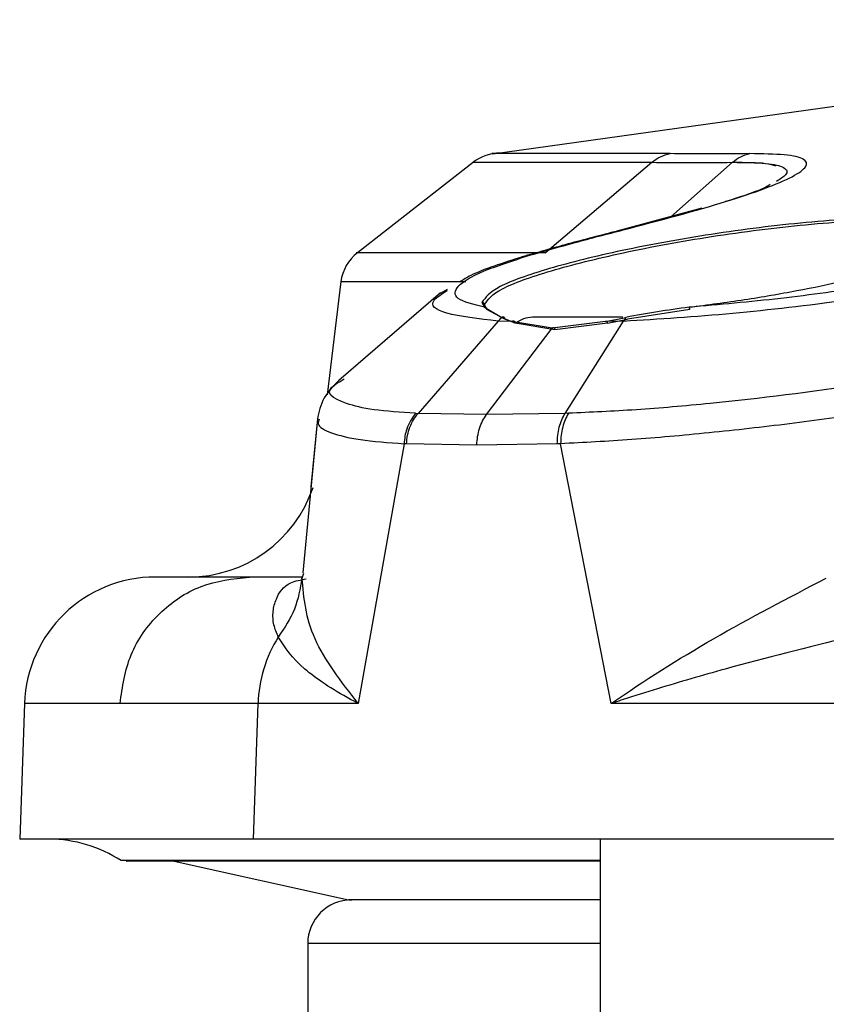
# Model space of a CAD drawing. Units: inches. Extents: x 0.4 to 10.6, y 0.4 to 8.1.
# Drawn here: x 6.9 to 7, y 6.2 to 6.2 of the extents above; entities that cross this region are included whole.
import ezdxf

# ---------------------------------------------------------------- set-up
doc = ezdxf.new("R2010")
doc.units = ezdxf.units.IN
doc.header["$MEASUREMENT"] = 0

msp = doc.modelspace()

# ---------------------------------------------------------------- linework, layer by layer
at = {"color": 7, "linetype": 'Continuous', "lineweight": 25}
for p, q in [((7.007031136328565, 6.202607467556883), (6.963619816591518, 6.196552004001132)), ((6.962737565958428, 6.196187947437079), (6.957518513982703, 6.192110377144424)), ((6.965972754043369, 6.19211043143619), (6.970773867310483, 6.196183214168844)), ((6.973023531964551, 6.194117640569512), (6.969196879460329, 6.193082626240194)), ((6.956777747386455, 6.190807643159108), (6.956152320830224, 6.185713952619921)), ((6.961252772721163, 6.190308733201349), (6.956683286375942, 6.18636088422482)), ((6.961553310477991, 6.190459334396577), (6.961165571913154, 6.19023211326632)), ((6.963118984540473, 6.189867908339461), (6.96323614829719, 6.189656229775837)), ((6.963348928710801, 6.189560035171548), (6.96323285720189, 6.189771685050997)), ((6.963236149015079, 6.189656231991273), (6.96402226669642, 6.189198040035781)), ((6.964157310589822, 6.189117814245432), (6.963348928710801, 6.189560035171548)), ((6.964022270976924, 6.189198032402225), (6.964475673296772, 6.189006029517237)), ((6.968678106063504, 6.189006022811416), (6.969607225453407, 6.189198005397315)), ((6.972478272447951, 6.18956000331582), (6.969682128990899, 6.189117861388743)), ((6.96385587116992, 6.189034117288078), (6.960249159880425, 6.184873736464115)), ((6.964475673539105, 6.189006029632687), (6.963855871170293, 6.189034117288056)), ((6.964612978440478, 6.188934341165971), (6.964157310589822, 6.189117814245432)), ((6.966286938396324, 6.188713114401024), (6.964475673554843, 6.189006029635926)), ((6.966404008958404, 6.188641129139971), (6.964612978440478, 6.188934341165971)), ((6.968678116329158, 6.189006026234349), (6.966286938292442, 6.188713112639024)), ((6.968769825212157, 6.188934333593267), (6.966404008958404, 6.188641129139971)), ((6.96686431720858, 6.184873749401615), (6.969494364662618, 6.189034158212668)), ((6.969494364662639, 6.189034158212668), (6.968678116328082, 6.189006026236116)), ((6.968769825212157, 6.188934333593267), (6.969682128990899, 6.189117861388743)), ((6.963335544384459, 6.184820867551667), (6.966286930186875, 6.188713113509885)), ((6.956781747450311, 6.186338716240132), (6.956929744724379, 6.186427148953358)), ((6.96013484155955, 6.184879047972379), (6.960249159967255, 6.184873730356211)), ((6.963335549116703, 6.184820867502575), (6.960249167725815, 6.184873744628786)), ((6.966864317483828, 6.184873747600673), (6.963335545856419, 6.184820869196646)), ((6.967016456221772, 6.184879040164776), (6.966864320781897, 6.184873743300287)), ((6.955725816317668, 6.18462732875129), (6.955055166490419, 6.177686287287287)), ((6.95572581382805, 6.184627303309442), (6.955429655154657, 6.181562142318515)), ((6.959615779178482, 6.183507630181134), (6.957552911062161, 6.171804388970148)), ((6.959730899639587, 6.183503183278315), (6.959615779333492, 6.183507630175125)), ((6.96289377486405, 6.18344989756222), (6.959730899639587, 6.183503183278315)), ((6.966513650566619, 6.183503192129326), (6.96289377486405, 6.18344989756222)), ((6.966665568124913, 6.18350762547578), (6.966513650566619, 6.183503192129326)), ((6.968934467190263, 6.17180438936576), (6.966665568309542, 6.183507624498108)), ((6.955024905563504, 6.177453519108773), (6.955110312317363, 6.177680355932269)), ((6.95504383743908, 6.177503801391194), (6.952664397805631, 6.177503801391194)), ((6.942532935152769, 6.171807000272942), (6.942319426783892, 6.16569292054375)), ((6.953047433355946, 6.171804388970152), (6.946835163636331, 6.171804388970152)), ((6.952840439233436, 6.165692920543752), (6.953047433355946, 6.171804388970152)), ((6.957552911062161, 6.171804388970148), (6.953047433355969, 6.171804388970148)), ((6.979469518392878, 6.171804388970152), (6.968934467182899, 6.171804388970152)), ((6.952840439233436, 6.165692920543752), (6.942319426783892, 6.16569292054375)), ((6.979417553731422, 6.165692920543749), (6.952840439233436, 6.165692920543752)), ((6.968449391286536, 6.16569292054375), (6.968449391286536, 6.099291202966008)), ((6.949266323144134, 6.164708411851541), (6.95711242209815, 6.16296480667344)), ((6.955284056641064, 6.160993958871508), (6.955284056641064, 6.130472305328201))]:
    msp.add_line(p, q, dxfattribs=at)
at = {"color": 1, "linetype": 'Continuous', "lineweight": 25}
for p, q in [((6.971630312015684, 6.193732534172571), (6.974406986665422, 6.196183048346541)), ((6.975467247676706, 6.194890371392755), (6.975198010272305, 6.19478579385075)), ((6.969201953808806, 6.193063120945579), (6.969485679362723, 6.193139726300013)), ((6.964930805809288, 6.191904807892911), (6.965267922287164, 6.191995895340114)), ((6.968449391286536, 6.164726856779136), (6.946885165534032, 6.164726856779136)), ((6.957450763600035, 6.16296480667344), (6.95711242209815, 6.16296480667344)), ((6.968449391286536, 6.16099395887151), (6.955284056640867, 6.160993958871508))]:
    msp.add_line(p, q, dxfattribs=at)
at = {"color": 7, "linetype": 'Continuous', "lineweight": 25}
for centre, radius, start, end in [((6.963943451326904, 6.194632020990334), 0.001968503937007426, 90, 128.0208580757013), ((6.958730515510749, 6.190559229165162), 0.00196850393700877, 128.0208697703638, 173.0159417003571), ((6.965398210184174, 6.188019549422689), 0.001181102362205343, 90, 129.7018812819887), ((6.949919485517245, 6.183409455976882), 0.005905511811024056, 270.0000000000008, 341.5113139291589), ((6.948434763282599, 6.171598432354835), 0.005905511811023835, 90, 178.029074707912), ((6.959078240655003, 6.171606053838919), 0.006034067741421715, 148.0353186872576, 178.1163928478964), ((6.943648358041064, 6.159787408732729), 0.005905511811023167, 56.76327852535498, 90), ((6.957252560577874, 6.160993958871508), 0.001968503937008315, 90, 180)]:
    msp.add_arc(centre, radius, start, end, dxfattribs=at)
for points, knots in [([(6.971589310491284, 6.196573230770504), (6.97036965346958, 6.196573231576665), (6.967930339599857, 6.196573233188987), (6.965455321039812, 6.196573235607284), (6.96402859641603, 6.196573238024708), (6.963448653354605, 6.196573239638371), (6.963616849628925, 6.196573240443229), (6.963616854311125, 6.196573240443251)], [0, 0, 0, 0, 0.2499983135074999, 0.499996591414086, 0.7499948337209127, 0.9999930404279378, 1, 1, 1, 1]), ([(6.969485679362315, 6.193139726300008), (6.971136035681058, 6.193575815481512), (6.973633714886851, 6.194235800763564), (6.975938441266051, 6.195017878782825), (6.977195508843475, 6.195554663594477), (6.977814315106689, 6.196006687732563), (6.97769684089894, 6.19634130021444), (6.976872376473933, 6.196549240868784), (6.975744693892533, 6.196565207362431), (6.975180563546189, 6.1965731947019)], [0, 0, 0, 0, 0.2372719599176516, 0.3590916904873012, 0.4837027075225813, 0.6108933762648844, 0.7399429562025401, 0.8699048184243448, 0.9999999999999999, 0.9999999999999999, 0.9999999999999999, 0.9999999999999999]), ([(6.970773873742098, 6.196183219624094), (6.97089857453232, 6.19627583416894), (6.971147978362311, 6.196461064929359), (6.971442198897629, 6.196535841932076), (6.971589310492178, 6.196573230770667)], [0, 0, 0, 0, 0.4999954901462693, 1, 1, 1, 1]), ([(6.975180564630602, 6.196573194909155), (6.974533039899359, 6.19657115512845), (6.973234801552715, 6.196567065521669), (6.97213870504098, 6.196571172327342), (6.971589310605188, 6.196573230773986)], [0, 0, 0, 0, 0.4987718417928753, 1, 1, 1, 1]), ([(6.974406986665417, 6.19618304834655), (6.974525197249322, 6.196275713969232), (6.974761624206046, 6.196461049752544), (6.975040915543214, 6.196535812580149), (6.975180564631023, 6.196573194909236)], [0, 0, 0, 0, 0.4999877574957695, 1, 1, 1, 1]), ([(6.970773835916241, 6.196183257796746), (6.971324830458673, 6.196178608067631), (6.972427701488997, 6.196169301166845), (6.973746873300885, 6.196178463510997), (6.974406986665417, 6.19618304834655)], [0, 0, 0, 0, 0.4996001592932966, 1, 1, 1, 1]), ([(6.97609933163523, 6.195177334155956), (6.975967704199973, 6.195104026685073), (6.97558151231284, 6.194888944240699), (6.974679470908355, 6.194600888265613), (6.974084876139918, 6.194411011642487)], [0, 0, 0, 0, 0.3408342837914938, 0.9999999999999999, 0.9999999999999999, 0.9999999999999999, 0.9999999999999999]), ([(6.969224680392253, 6.1930892250847), (6.968475067151266, 6.192895090167781), (6.966976236675442, 6.192506922891661), (6.965608819548176, 6.192116788185889), (6.964925291627254, 6.19192177237177)], [0, 0, 0, 0, 0.5001321050507203, 1, 1, 1, 1]), ([(6.965267922287539, 6.191995895340223), (6.965941550346998, 6.192188271272077), (6.967290282512061, 6.192573444667739), (6.968753346692678, 6.192950828061034), (6.969485679368268, 6.193139726260987)], [0, 0, 0, 0, 0.499452802349229, 1, 1, 1, 1]), ([(6.972449888309764, 6.189656200140426), (6.973282022493114, 6.189765730722486), (6.974919389035528, 6.189981250904239), (6.977303926989943, 6.190394279801237), (6.979463512153667, 6.190838353587395), (6.981342602029024, 6.191303118263644), (6.982892817540191, 6.191771380454552), (6.984055152077783, 6.192227046503583), (6.984824003504095, 6.192660314289548), (6.984922645935797, 6.1929029956611), (6.984972428664489, 6.193025471766666)], [0, 0, 0, 0, 0.1321291870284311, 0.2599868079523029, 0.384579077977825, 0.5070972146758314, 0.6287795688453727, 0.7507953489912087, 0.8742317346031114, 1, 1, 1, 1]), ([(6.963236162666478, 6.189656228525243), (6.962757726803341, 6.189774998092542), (6.961823209292894, 6.190006987892847), (6.961907478579142, 6.190583475707991), (6.962964138256375, 6.191253536939945), (6.964510035196817, 6.191751678108456), (6.965267922277961, 6.191995895395082)], [0, 0, 0, 0, 0.2674062053921788, 0.5223182470110256, 0.7658130888170279, 1, 1, 1, 1]), ([(6.96498976975265, 6.191940606667347), (6.964079347361224, 6.191650646541669), (6.962855844088433, 6.191260973389856), (6.962292015804187, 6.190900038180852), (6.962147738416381, 6.190807678874699)], [0, 0, 0, 0, 0.7441111206410368, 1, 1, 1, 1]), ([(6.987425206098216, 6.191995903005123), (6.986435357859824, 6.191751013927611), (6.984420051536723, 6.191252425874183), (6.980606195173279, 6.190582529134934), (6.976466938824145, 6.190006713557526), (6.973810067176625, 6.189774883604993), (6.972449888499145, 6.189656198850864)], [0, 0, 0, 0, 0.2348065581533253, 0.4780602955064716, 0.732794296764551, 1, 1, 1, 1]), ([(6.969494362226789, 6.189034162536801), (6.971097037832972, 6.189132831381492), (6.97421700575384, 6.18932491244209), (6.979453460184071, 6.18993977788288), (6.984395851840546, 6.190686636655473), (6.986999190310537, 6.191282125483919), (6.988279505386048, 6.191574985337966)], [0, 0, 0, 0, 0.268309333678632, 0.5223243622834153, 0.7650803661442229, 0.9999999999999999, 0.9999999999999999, 0.9999999999999999, 0.9999999999999999]), ([(6.96323285720189, 6.189771685050997), (6.963230593000591, 6.189787411645185), (6.963226064127587, 6.189818868100896), (6.963194479706766, 6.189852308826673), (6.963156642611986, 6.189869635438531), (6.963131537281092, 6.189868484041449), (6.963118984540473, 6.189867908339461)], [0, 0, 0, 0, 0.27951590076024, 0.5590898733940769, 0.7795436164766681, 1, 1, 1, 1]), ([(6.963236148297172, 6.189656229775851), (6.96325229173207, 6.189656797522865), (6.963284582173718, 6.189657933142511), (6.963321525216656, 6.189631924628585), (6.963340612429232, 6.189608039979535), (6.963342778646758, 6.189594889740594), (6.963342925751434, 6.18959399672702)], [0, 0, 0, 0, 0.3513143417295591, 0.7027064142654725, 0.9798112255957571, 1, 1, 1, 1]), ([(6.972449887112186, 6.18965619848228), (6.971968026706883, 6.189590585972065), (6.970990566571493, 6.189457490136814), (6.970072637514529, 6.189285312746862), (6.969607221712493, 6.189198013976409)], [0, 0, 0, 0, 0.4929719257662868, 1, 1, 1, 1]), ([(6.972478272440079, 6.18956000331582), (6.97247735702949, 6.189567116932841), (6.972475526475516, 6.189581342090444), (6.972472043324171, 6.189601659464457), (6.972468222464909, 6.189619990300026), (6.972464185014383, 6.189635469553266), (6.972460134006428, 6.189647402942695), (6.972456272521521, 6.189655108385366), (6.972452725107877, 6.189658618340878), (6.972450834001152, 6.189657006285683), (6.972449888309764, 6.189656200140426)], [0, 0, 0, 0, 0.1250151826275869, 0.2499938737362926, 0.3749824817544867, 0.4999999912805231, 0.6250175021628106, 0.7500061140186319, 0.8749848108007392, 1, 1, 1, 1]), ([(6.963855868166125, 6.189034121360158), (6.963882526722693, 6.189063098746294), (6.963935843652784, 6.189121053319599), (6.963993460953216, 6.189172374528719), (6.964022269504528, 6.189198035045183)], [0, 0, 0, 0, 0.5000017165660875, 1, 1, 1, 1]), ([(6.964157310589489, 6.189117814245432), (6.964157284142814, 6.189126570329639), (6.964157231276721, 6.189144073474806), (6.964148780254295, 6.189168387744935), (6.964134841901339, 6.189188975338015), (6.964115889984712, 6.189204382044286), (6.964093443267255, 6.189213567653774), (6.964069136753678, 6.189215698945104), (6.964044432100837, 6.189211080389344), (6.964029660544933, 6.189202383218934), (6.964022270976924, 6.189198032402225)], [0, 0, 0, 0, 0.1250556579394358, 0.2499824445636904, 0.3749415217699341, 0.5000019632155519, 0.6250622453092937, 0.7500207159848921, 0.8749462187837166, 1, 1, 1, 1]), ([(6.969463591864717, 6.189200651784894), (6.969415525208278, 6.189200651784894), (6.96883706062415, 6.189200651784894), (6.967901321179355, 6.189200651784894), (6.966769009706447, 6.189200651784894), (6.965693380642314, 6.189200651784894), (6.965514496052753, 6.189200651784894), (6.965398210184174, 6.189200651784894)], [0, 0, 0, 0, 0.01853671099541649, 0.2230825193894249, 0.4276283277834206, 0.6279235834759931, 1, 1, 1, 1]), ([(6.969607224105728, 6.18919800848856), (6.969587592330279, 6.189172358031461), (6.96954832866721, 6.189121056970702), (6.969512351074523, 6.189063127403267), (6.969494362226789, 6.189034162536801)], [0, 0, 0, 0, 0.4999985715716487, 1, 1, 1, 1]), ([(6.966286938396321, 6.188713114401024), (6.966292247270522, 6.188719015851655), (6.966302856914738, 6.188730809744145), (6.966322485204041, 6.188739314753851), (6.966342799576434, 6.188739993835634), (6.966362466709562, 6.188732357146597), (6.966379828769275, 6.188717226113689), (6.966393330396786, 6.188695755331395), (6.966402315831746, 6.188669657867294), (6.966403449982385, 6.18865064463592), (6.966404017490866, 6.1886411307586)], [0, 0, 0, 0, 0.125082077362924, 0.2499732124530796, 0.374911279947066, 0.5000000002866226, 0.625088720594508, 0.7500267879944325, 0.87491792291306, 0.9999999999999999, 0.9999999999999999, 0.9999999999999999, 0.9999999999999999]), ([(6.968678116329158, 6.189006026234349), (6.968680903697064, 6.189011706848745), (6.968686474315229, 6.189023059685828), (6.968698732217129, 6.189031092784026), (6.968712623562375, 6.189031505707759), (6.96872731393086, 6.189023833723581), (6.968741551608713, 6.189008889551727), (6.968754104562876, 6.188987802217742), (6.968764270974432, 6.188962237505585), (6.968767976695396, 6.18894363231118), (6.968769830926144, 6.188934322834325)], [0, 0, 0, 0, 0.1250792709186286, 0.2499737680386664, 0.3749139553498505, 0.4999999831237568, 0.6250859329723928, 0.750026007922966, 0.8749205709452094, 0.9999999999999999, 0.9999999999999999, 0.9999999999999999, 0.9999999999999999]), ([(6.991456949645197, 6.188496968840187), (6.989877438892939, 6.188086788501648), (6.986636823258184, 6.187245238789987), (6.98018035399624, 6.186114683884538), (6.974435137264042, 6.185394052868251), (6.970002198627729, 6.185012656719294), (6.968014048326875, 6.184923684101745), (6.967016456515408, 6.184879040417274)], [0, 0, 0, 0, 0.2329909058536588, 0.4780176210800031, 0.7348990008868109, 0.8669805870244726, 0.9999999999999999, 0.9999999999999999, 0.9999999999999999, 0.9999999999999999]), ([(6.992183337385748, 6.187213838330034), (6.990550793393481, 6.186811406727371), (6.987194127379071, 6.185983969004297), (6.981632592141466, 6.185032630374698), (6.976934818783667, 6.184387602337562), (6.973313368031448, 6.183979952504102), (6.96978926635675, 6.183667077329297), (6.967709098006881, 6.183560893259688), (6.966665568399134, 6.183507625349659)], [0, 0, 0, 0, 0.2315804957251278, 0.4761515666848468, 0.6039657608414771, 0.7344671250659384, 0.8667937540530962, 0.9999999999999999, 0.9999999999999999, 0.9999999999999999, 0.9999999999999999]), ([(6.956729420817012, 6.186400096490823), (6.956463750019594, 6.186130798045666), (6.955924032617614, 6.185583710979307), (6.955786333933554, 6.184937991917763), (6.95571641612716, 6.184610121970142)], [0, 0, 0, 0, 0.4922405622704786, 1, 1, 1, 1]), ([(6.960134843174726, 6.184879047622276), (6.959979349262658, 6.184655093438807), (6.959701302704815, 6.184254629594271), (6.959641942841115, 6.183736154842599), (6.959615779207206, 6.183507630335485)], [0, 0, 0, 0, 0.5592369611500844, 1, 1, 1, 1]), ([(6.959730899605237, 6.18350318327832), (6.95974224937855, 6.183631702016916), (6.959764948954263, 6.183888739823453), (6.959874622628529, 6.184255140469605), (6.960031699560103, 6.184594151121948), (6.960176673430383, 6.184780536889201), (6.960249160378715, 6.184873729789789)], [0, 0, 0, 0, 0.2499993136785209, 0.4999992680091151, 0.7499995885086673, 1, 1, 1, 1]), ([(6.962893774850412, 6.183449897562224), (6.962902094950421, 6.183578455179883), (6.962918735159599, 6.183835570556701), (6.9630111705241, 6.184202083231527), (6.963146115545944, 6.184541198881363), (6.963272407700263, 6.184727644737438), (6.963335553742813, 6.184820867614382)], [0, 0, 0, 0, 0.2499998618164491, 0.4999999988072193, 0.7500001364231573, 1, 1, 1, 1]), ([(6.966513650481035, 6.183503192134254), (6.966518196014822, 6.183631713572022), (6.966527287076093, 6.183888756269337), (6.966599092371625, 6.184255161816785), (6.966707820520031, 6.184594173522159), (6.966812151892342, 6.184780556353918), (6.966864317483828, 6.184873747600673)], [0, 0, 0, 0, 0.2500008003220786, 0.5000012539663891, 0.7500010806829105, 1, 1, 1, 1]), ([(6.967016456394182, 6.184879040222319), (6.966964390566358, 6.184785821269682), (6.966860258849542, 6.184599383254893), (6.966751589398084, 6.184260164658298), (6.966679651576109, 6.183893494007085), (6.96667026278985, 6.183636248191371), (6.966665568399134, 6.183507625349659)], [0, 0, 0, 0, 0.2499998348715871, 0.4999999634455888, 0.7500001102852125, 1, 1, 1, 1]), ([(6.952664397805631, 6.177503944165858), (6.951433204971701, 6.177503944165858), (6.948967011271525, 6.177503944165858), (6.948612360990747, 6.177503944165858), (6.948434762043859, 6.177503944165858)], [0, 0, 0, 0, 0.4992279535229027, 1, 1, 1, 1]), ([(6.955024884575645, 6.177453521125292), (6.954941407663544, 6.176978309480647), (6.954774453445717, 6.176027883950571), (6.954230883121996, 6.175209604177828), (6.953959097319358, 6.174800463326843)], [0, 0, 0, 0, 0.4999988211686703, 1, 1, 1, 1]), ([(6.957552911968229, 6.171804389113832), (6.956793595021634, 6.172791018174767), (6.955273378583735, 6.174766332598168), (6.95510777337666, 6.176557170195841), (6.955024884575645, 6.177453521125292)], [0, 0, 0, 0, 0.499479500198326, 1, 1, 1, 1]), ([(6.968934468842836, 6.171804389257493), (6.968934515613398, 6.171804423318134), (6.968934968203346, 6.171804752916565), (6.968936603535727, 6.171805883820426), (6.968942682499609, 6.17181012966749), (6.968966003045786, 6.171826252481885), (6.97039115394134, 6.172810408605266), (6.97349429947332, 6.174783902135409), (6.97690408482804, 6.176558988445514), (6.978622376102962, 6.177453506722057)], [0, 0, 0, 0, 1.664959152054738e-05, 0.0001611149673351112, 0.0005742956927643145, 0.002156930039473347, 0.008348157144230359, 0.500277427439339, 1, 1, 1, 1]), ([(6.95755291106209, 6.171804388970152), (6.957551750842576, 6.171805044199282), (6.957542310417019, 6.171810375640238), (6.957510521602486, 6.171827337645563), (6.957397447594668, 6.171888370551766), (6.956445327154475, 6.172406762704195), (6.954840444796278, 6.173446328626333), (6.954265802801893, 6.174329226089284), (6.953959090898522, 6.174800467599633)], [0, 0, 0, 0, 0.0005860962989093497, 0.004768923819650062, 0.01600331426568982, 0.05786419730254242, 0.4971403619944416, 1, 1, 1, 1]), ([(6.979698383209764, 6.174800458265387), (6.977792974742896, 6.174330188977721), (6.974793463810315, 6.173589886888096), (6.971467988036993, 6.172608411490755), (6.969850346759888, 6.17210223183954), (6.969180510612111, 6.171885657820884), (6.969005027424605, 6.171827970437458), (6.968954716325276, 6.171811343264425), (6.96893956409618, 6.171806139730282), (6.968934467190219, 6.171804389365763)], [0, 0, 0, 0, 0.5018662310709523, 0.790042278579838, 0.9442254793986615, 0.9844295053348996, 0.9952944263702032, 0.9984171394100766, 1, 1, 1, 1]), ([(6.968449391286536, 6.164710755716391), (6.966467078354255, 6.164710755716391), (6.962010998840746, 6.164710755716391), (6.956591305590204, 6.164710755716391), (6.951938262136649, 6.164710755716391), (6.948771647103356, 6.164710755716391), (6.947073243460141, 6.164710755716391), (6.947110568836219, 6.164710755716391), (6.947124930967989, 6.164710755716391)], [0, 0, 0, 0, 0.1456789035914981, 0.3274744200441746, 0.5092699364968591, 0.6946532745988238, 0.8825080852078213, 1, 1, 1, 1]), ([(6.968449391286536, 6.162962462808516), (6.967188267668522, 6.162962462808517), (6.964376758535361, 6.162962462808516), (6.960828811387547, 6.162962462808516), (6.95816636875983, 6.162962462808516), (6.956957307724326, 6.162962462808516), (6.957221393740093, 6.162962462808516), (6.957261918833827, 6.162962462808516)], [0, 0, 0, 0, 0.1757183554092688, 0.3917409475489967, 0.6720992122993106, 0.949682265006418, 1, 1, 1, 1]), ([(6.968449391286536, 6.162962462808516), (6.967341876695055, 6.162962462808516), (6.964601819650839, 6.162962462808516), (6.96142934672777, 6.162962462808516), (6.958853754275486, 6.162962462808516), (6.95743833868669, 6.162962462808516), (6.957373006874219, 6.162962462808516), (6.957344670865988, 6.162962462808516)], [0, 0, 0, 0, 0.1526471327401966, 0.3776580954883604, 0.6026475335478401, 0.8276584969169137, 0.9999999999999999, 0.9999999999999999, 0.9999999999999999, 0.9999999999999999])]:
    msp.add_open_spline(points, degree=3, knots=knots, dxfattribs=at)
at = {"color": 1, "linetype": 'Continuous', "lineweight": 25}
for points in [[(6.962731507651107, 6.196183214168648), (6.962828698713588, 6.196183214168648), (6.963023080838552, 6.196183214168648), (6.964619118180492, 6.196183214168648), (6.967074568752379, 6.196183214168649), (6.969540767790967, 6.196183214168649), (6.97077386731026, 6.196183214168649)], [(6.946835163636331, 6.171804388970149), (6.945581151245898, 6.171804400868038), (6.943073126469509, 6.171804424663816), (6.942712939794267, 6.171804448459593), (6.942532846456967, 6.171804460357482)]]:
    msp.add_open_spline(points, degree=3, dxfattribs=at)
for points, knots in [([(6.974407040187049, 6.196182970119534), (6.974949420231528, 6.196178213467181), (6.976032647739662, 6.196168713603151), (6.976792565446456, 6.195964685307302), (6.976946996620721, 6.195683398066246), (6.976542264506446, 6.195422370221422), (6.976383947479253, 6.195320265271137)], [0, 0, 0, 0, 0.2760928165164742, 0.5514054889980554, 0.8245255395062149, 1, 1, 1, 1]), ([(6.974407247760983, 6.196183110584061), (6.974974139440715, 6.196183565100298), (6.975854071603724, 6.196184270602726), (6.976209760088144, 6.196070866884965), (6.976336298132485, 6.196030522917435)], [0, 0, 0, 0, 0.6442447538134742, 1, 1, 1, 1]), ([(6.984759572673947, 6.193307855620353), (6.984572340922198, 6.193384970079927), (6.98419491574417, 6.193540418813177), (6.983078989939328, 6.193666724572717), (6.981596816048142, 6.193703306807224), (6.979781998139019, 6.193639824163306), (6.977105856191097, 6.193434885431182), (6.973473452942486, 6.19298012056889), (6.969348953356568, 6.192228800200231), (6.96599349852979, 6.19139321246121), (6.963604049671882, 6.190543230877859), (6.963282747958794, 6.190095904788177), (6.963118984540473, 6.189867908339461)], [0, 0, 0, 0, 0.06859116591229027, 0.138267322524232, 0.2085255923098462, 0.2786825714236901, 0.3480810505318935, 0.4824516257597198, 0.6118779916466442, 0.7388056299698788, 0.8668725340081292, 1, 1, 1, 1]), ([(6.96323285720189, 6.189771685050997), (6.963395199784328, 6.189999664629142), (6.963713728175032, 6.190446977755796), (6.966081152350428, 6.191296808557524), (6.969406068174641, 6.192132234326159), (6.973492323400637, 6.192883362603899), (6.977102481150617, 6.193339806882885), (6.979753808402141, 6.193543430962946), (6.98154018339911, 6.193606012642041), (6.983013407936895, 6.193571301949876), (6.984072755920125, 6.193441468637836), (6.984714920022462, 6.193249629508775), (6.984796202027725, 6.193075721271163), (6.984832325159801, 6.192998433435857)], [0, 0, 0, 0, 0.1267288406263892, 0.2486515432618368, 0.3694931874408993, 0.4926971333079022, 0.6205709586421323, 0.6876353578957667, 0.7534104304110982, 0.8195181996767776, 0.8866017604155223, 0.9496038566932198, 1, 1, 1, 1]), ([(6.965972754043056, 6.192110431436002), (6.964679404038187, 6.192110430657797), (6.962092703992337, 6.192110429101387), (6.959468144350441, 6.192110426766839), (6.957955200225557, 6.192110424431987), (6.957340225198698, 6.192110422876087), (6.957518605086545, 6.192110422097405), (6.957518621871928, 6.192110422097332)], [0, 0, 0, 0, 0.2499941079212921, 0.4999882228229383, 0.7499823447049255, 0.9999764735672442, 1, 1, 1, 1]), ([(6.962395111278618, 6.190799132596772), (6.96212188293284, 6.190799132887618), (6.960589236837787, 6.190799134519082), (6.958816992665676, 6.190799137491169), (6.95707474278097, 6.190799141513031), (6.95687603857942, 6.190799144194272), (6.956776686478872, 6.190799145534893)], [0, 0, 0, 0, 0.06743911841460673, 0.3782927470342695, 0.6891463742293988, 0.9999999999999999, 0.9999999999999999, 0.9999999999999999, 0.9999999999999999]), ([(6.963855868166125, 6.189034121360158), (6.962981077550941, 6.189134553867649), (6.96127782300231, 6.189330100232967), (6.960645271093894, 6.189844746815697), (6.961327857431603, 6.190263753108028), (6.961572464437424, 6.190413905358263)], [0, 0, 0, 0, 0.4038843680769542, 0.7863800492445254, 1, 1, 1, 1]), ([(6.96460426813057, 6.188985233499716), (6.964604073711532, 6.188985850782525), (6.964601220255074, 6.188994910541513), (6.964589549387767, 6.189008660215494), (6.964570247593362, 6.189023924629547), (6.964546682538025, 6.189031507896297), (6.9645217629561, 6.189031113528098), (6.964496890890316, 6.189023068484973), (6.964482749486103, 6.189011712051832), (6.964475673554843, 6.189006029635926)], [0, 0, 0, 0, 0.01203322850904792, 0.1766097298852907, 0.3413783797975439, 0.5061470268492368, 0.670723520517508, 0.8352400017169159, 0.9999999999999999, 0.9999999999999999, 0.9999999999999999, 0.9999999999999999]), ([(6.960134841539883, 6.184879047967512), (6.959466846212822, 6.18492327051353), (6.958135764690619, 6.185011390611806), (6.956612938163609, 6.185402147062727), (6.955899642902917, 6.185839139341955), (6.956687812717615, 6.186285516625041), (6.956781747450311, 6.186338716240132)], [0, 0, 0, 0, 0.2390146773443923, 0.476272823565951, 0.9375817604191626, 0.9999999999999999, 0.9999999999999999, 0.9999999999999999, 0.9999999999999999]), ([(6.955798967979081, 6.18462019344116), (6.955772734465792, 6.184547292346426), (6.955685151969509, 6.184303906727859), (6.956278906203501, 6.18398348506864), (6.957517903688808, 6.183666386356045), (6.958914874708088, 6.183560670949216), (6.959615779326104, 6.183507630180426)], [0, 0, 0, 0, 0.1234705491013411, 0.4122154280007694, 0.7050898585394493, 1, 1, 1, 1]), ([(6.953959090898237, 6.174800467599824), (6.953882358968696, 6.174981727466289), (6.953724969514011, 6.175353520430579), (6.953697878893956, 6.175958088319202), (6.953878649387112, 6.17663749504529), (6.954283696762272, 6.177252896196879), (6.954964746561918, 6.177373490094455), (6.955211026203917, 6.177417098978765)], [0, 0, 0, 0, 0.1751862522857034, 0.3593350106103762, 0.5370498656665834, 0.8325890508940423, 1, 1, 1, 1])]:
    msp.add_open_spline(points, degree=3, knots=knots, dxfattribs=at)
at = {"color": 7, "linetype": 'Continuous', "lineweight": 25}
msp.add_open_spline([(6.94683516363798, 6.171804388970092), (6.946944923789623, 6.172557615506737), (6.947164444092908, 6.174064068580023), (6.948522118317464, 6.175941268420415), (6.950422421945522, 6.177249567072279), (6.951917074181775, 6.177419151801332), (6.952664400299902, 6.177503944165858)], degree=3, dxfattribs=at)

doc.saveas('drawing.dxf')
